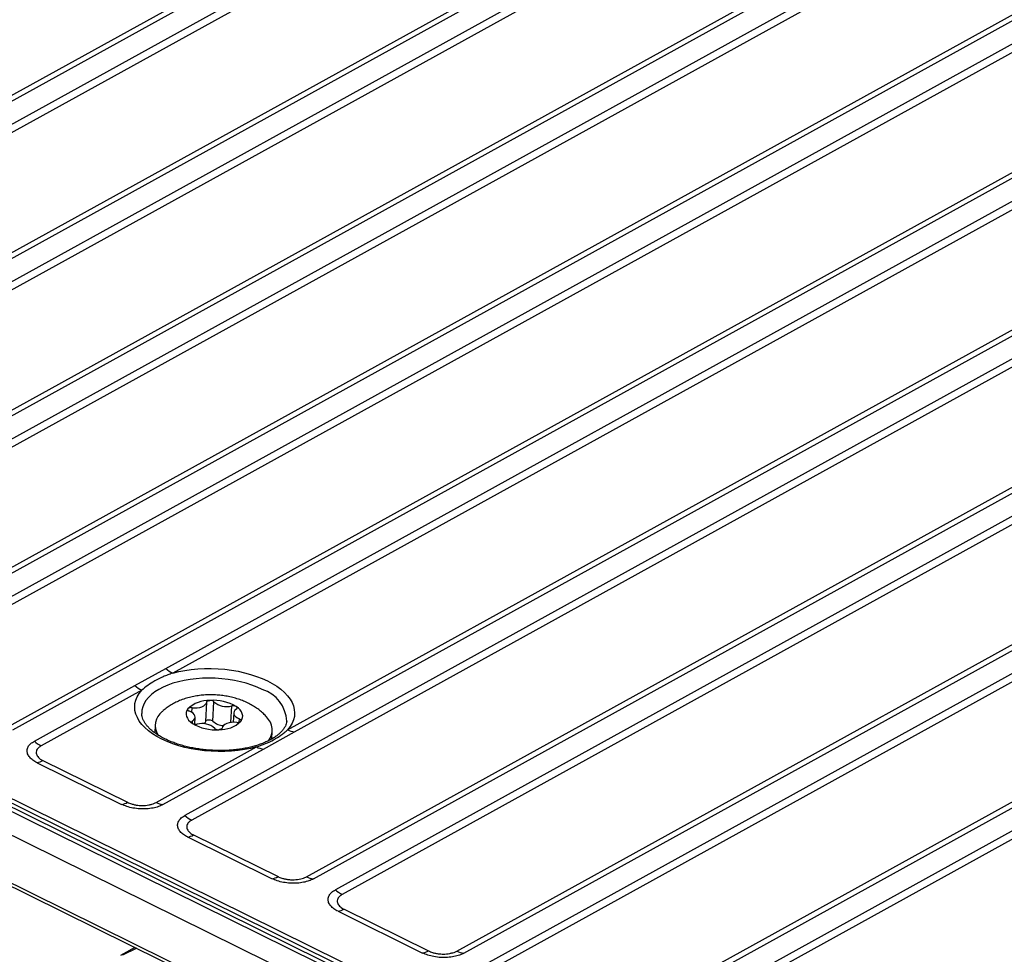
# Model space of a CAD drawing. Units: millimetres. Extents: x 17 to 584, y 10 to 410.
# Drawn here: x 504 to 517, y 218 to 231 of the extents above; entities that cross this region are included whole.
import ezdxf

# ---------------------------------------------------------------- set-up
doc = ezdxf.new("R2010")
doc.units = ezdxf.units.MM
doc.linetypes.add('SLD-Solid', pattern=[0])

msp = doc.modelspace()

# ---------------------------------------------------------------- linework, layer by layer
at = {"color": 7, "linetype": 'SLD-Solid', "lineweight": 25}
for p, q in [((495.318, 225.565), (525.064, 241.992)), ((525.159, 241.962), (495.412, 225.536)), ((495.712, 225.388), (525.459, 241.814)), ((525.552, 241.751), (495.805, 225.324)), ((497.37, 224.551), (527.117, 240.978)), ((527.211, 240.949), (497.465, 224.522)), ((497.764, 224.374), (527.511, 240.801)), ((527.604, 240.737), (497.857, 224.311)), ((499.422, 223.538), (529.169, 239.964)), ((529.264, 239.935), (499.517, 223.508)), ((499.817, 223.36), (529.563, 239.787)), ((529.656, 239.724), (499.909, 223.297)), ((501.475, 222.524), (531.221, 238.951)), ((531.316, 238.922), (501.569, 222.495)), ((501.869, 222.347), (531.616, 238.774)), ((531.709, 238.71), (501.962, 222.283)), ((503.527, 221.51), (533.274, 237.937)), ((533.368, 237.908), (503.621, 221.481)), ((505.716, 222.325), (532.731, 237.243)), ((532.824, 237.179), (505.809, 222.261)), ((535.722, 236.746), (505.975, 220.319)), ((535.815, 236.682), (506.068, 220.255)), ((507.376, 221.488), (534.39, 236.405)), ((507.471, 221.458), (534.485, 236.376)), ((471.366, 235.975), (535.895, 204.104)), ((472.289, 236.017), (535.513, 204.792)), ((472.1, 235.937), (535.399, 204.674)), ((535.464, 204.698), (472.164, 235.961)), ((535.485, 204.744), (472.261, 235.97)), ((507.633, 219.482), (537.38, 235.909)), ((507.728, 219.453), (537.474, 235.88)), ((537.774, 235.732), (508.027, 219.305)), ((537.867, 235.669), (508.12, 219.242)), ((509.685, 218.469), (539.432, 234.896)), ((509.78, 218.44), (539.527, 234.866)), ((539.826, 234.718), (510.08, 218.292)), ((539.919, 234.655), (510.172, 218.228)), ((511.738, 217.455), (541.484, 233.882)), ((511.832, 217.426), (541.579, 233.853)), ((541.879, 233.705), (512.132, 217.278)), ((541.972, 233.641), (512.225, 217.215)), ((479.577, 231.263), (535.862, 203.465)), ((479.599, 231.21), (535.883, 203.411)), ((505.293, 222.091), (505.716, 222.325)), ((503.921, 221.333), (505.293, 222.091)), ((505.386, 222.027), (504.014, 221.27)), ((506.357, 221.605), (506.371, 221.87)), ((506.258, 221.601), (506.272, 221.866)), ((506.109, 221.563), (506.114, 221.659)), ((506.64, 221.719), (506.633, 221.591)), ((507.365, 221.602), (507.365, 221.604)), ((505.569, 221.554), (505.563, 221.446)), ((505.564, 221.466), (505.563, 221.446)), ((507.161, 221.363), (507.167, 221.47)), ((507.047, 221.224), (507.471, 221.458)), ((505.581, 220.496), (506.952, 221.253)), ((505.675, 220.467), (507.047, 221.224)), ((504.039, 221.068), (505.193, 220.498)), ((503.958, 221.039), (505.111, 220.47)), ((506.012, 220.025), (507.164, 219.456)), ((506.093, 220.053), (507.245, 219.484)), ((508.064, 219.011), (509.216, 218.442)), ((508.145, 219.04), (509.297, 218.471)), ((505.294, 218.519), (505.098, 218.409))]:
    msp.add_line(p, q, dxfattribs=at)
at = {"color": 8, "linetype": 'SLD-Solid', "lineweight": 25}
for p, q in [((506.068, 221.725), (506.072, 221.789)), ((506.601, 221.588), (506.613, 221.814)), ((506.079, 221.574), (506.078, 221.607)), ((506.716, 221.592), (506.718, 221.637)), ((505.318, 218.507), (505.122, 218.412))]:
    msp.add_line(p, q, dxfattribs=at)
at = {"color": 7, "linetype": 'SLD-Solid', "lineweight": 25, "flags": 128}
for points in [[(505.809, 222.261), (505.89, 222.281), (505.974, 222.298), (506.062, 222.311), (506.151, 222.319), (506.242, 222.324), (506.334, 222.324), (506.427, 222.321), (506.519, 222.313), (506.61, 222.302), (506.7, 222.286), (506.787, 222.267), (506.871, 222.244), (506.952, 222.217), (507.028, 222.188), (507.1, 222.155), (507.167, 222.119), (507.228, 222.081), (507.284, 222.04), (507.332, 221.997), (507.374, 221.953), (507.409, 221.907), (507.436, 221.86), (507.455, 221.813), (507.467, 221.765), (507.471, 221.717), (507.468, 221.669), (507.456, 221.622), (507.437, 221.576), (507.41, 221.531), (507.376, 221.488)], [(506.952, 221.253), (506.871, 221.233), (506.787, 221.217), (506.7, 221.204), (506.61, 221.195), (506.519, 221.191), (506.427, 221.19), (506.335, 221.194), (506.243, 221.201), (506.151, 221.213), (506.062, 221.229), (505.975, 221.248), (505.89, 221.271), (505.81, 221.297), (505.733, 221.327), (505.661, 221.36), (505.594, 221.396), (505.533, 221.434), (505.478, 221.475), (505.429, 221.517), (505.388, 221.562), (505.353, 221.607), (505.326, 221.654), (505.306, 221.702), (505.294, 221.75), (505.29, 221.798), (505.294, 221.846), (505.305, 221.893), (505.324, 221.939), (505.351, 221.984), (505.386, 222.027)], [(506.272, 221.866), (506.273, 221.87), (506.276, 221.874), (506.28, 221.878), (506.285, 221.881), (506.291, 221.884), (506.299, 221.886), (506.307, 221.888), (506.315, 221.889)], [(506.016, 221.774), (506.002, 221.749), (505.993, 221.724), (505.992, 221.698), (505.997, 221.671), (506.008, 221.645), (506.026, 221.62), (506.049, 221.596), (506.079, 221.574)], [(506.036, 221.741), (506.029, 221.744), (506.024, 221.748), (506.019, 221.752), (506.016, 221.756), (506.014, 221.76), (506.013, 221.765), (506.014, 221.769), (506.016, 221.774)], [(506.078, 221.607), (506.097, 221.622), (506.109, 221.64), (506.114, 221.658), (506.112, 221.677), (506.103, 221.695), (506.086, 221.713), (506.064, 221.728), (506.036, 221.741)], [(506.072, 221.789), (506.108, 221.787), (506.143, 221.788), (506.177, 221.794), (506.207, 221.803), (506.233, 221.816), (506.253, 221.831), (506.266, 221.847), (506.272, 221.866)], [(506.677, 221.771), (506.658, 221.756), (506.645, 221.738), (506.64, 221.72), (506.642, 221.701), (506.651, 221.683), (506.668, 221.665), (506.69, 221.65), (506.718, 221.637)], [(506.738, 221.604), (506.752, 221.629), (506.761, 221.654), (506.763, 221.68), (506.758, 221.707), (506.746, 221.732), (506.729, 221.758), (506.705, 221.782), (506.676, 221.804)], [(506.677, 221.771), (506.681, 221.774), (506.685, 221.778), (506.687, 221.783), (506.687, 221.787), (506.686, 221.792), (506.684, 221.796), (506.681, 221.8), (506.676, 221.804)], [(506.078, 221.607), (506.073, 221.604), (506.07, 221.6), (506.068, 221.595), (506.067, 221.591), (506.068, 221.586), (506.07, 221.582), (506.074, 221.578), (506.079, 221.574)], [(506.242, 221.569), (506.252, 221.583), (506.258, 221.601)], [(506.258, 221.601), (506.262, 221.609), (506.271, 221.617), (506.285, 221.622), (506.301, 221.624), (506.318, 221.623), (506.335, 221.62), (506.348, 221.613), (506.357, 221.605)], [(506.718, 221.637), (506.725, 221.634), (506.731, 221.63), (506.735, 221.626), (506.739, 221.622), (506.741, 221.617), (506.741, 221.613), (506.74, 221.609), (506.738, 221.604)], [(506.482, 221.512), (506.481, 221.508), (506.478, 221.504), (506.474, 221.5), (506.469, 221.496), (506.463, 221.494), (506.456, 221.491), (506.448, 221.49), (506.439, 221.489)], [(506.683, 221.589), (506.646, 221.591), (506.611, 221.589), (506.577, 221.584), (506.547, 221.575), (506.521, 221.562), (506.502, 221.547), (506.489, 221.53), (506.482, 221.512)], [(507.161, 221.363), (507.167, 221.377), (507.162, 221.382)]]:
    msp.add_lwpolyline(points, dxfattribs=at)
at = {"color": 8, "linetype": 'SLD-Solid', "lineweight": 25, "flags": 128}
msp.add_lwpolyline([(507.03, 222.039), (506.962, 222.07), (506.889, 222.098), (506.812, 222.123), (506.732, 222.144), (506.649, 222.162), (506.563, 222.176), (506.477, 222.185), (506.389, 222.191), (506.301, 222.193), (506.214, 222.191), (506.129, 222.185), (506.045, 222.175), (505.964, 222.161), (505.886, 222.143), (505.811, 222.122), (505.742, 222.097), (505.677, 222.069), (505.618, 222.038), (505.564, 222.004), (505.517, 221.967), (505.477, 221.928), (505.444, 221.887), (505.418, 221.845), (505.399, 221.801), (505.389, 221.756), (505.385, 221.711), (505.386, 221.709)], dxfattribs=at)
at = {"color": 7, "linetype": 'SLD-Solid', "lineweight": 25}
for centre, radius, start, end in [((506.001, 222.641), 0.426, 228.0901, 243.2677), ((505.577, 222.407), 0.426, 228.0901, 243.2677), ((506.299, 221.485), 0.404, 87.7865, 134.3842), ((506.36, 221.268), 0.622, 59.4604, 94.1147), ((506.323, 221.819), 0.0704, 47.0291, 96.6175), ((506.545, 222.067), 0.262, 228.5477, 285.0273), ((505.815, 221.543), 0.245, 127.2538, 210.9795), ((506.059, 221.726), 0.0642, 78.6863, 131.6106), ((506.632, 221.728), 0.0873, 60.0679, 102.7355), ((506.509, 221.76), 0.216, 225.6013, 267.2457), ((506.455, 221.893), 0.404, 267.7865, 314.3842), ((506.695, 221.652), 0.0642, 258.6863, 311.6106), ((506.916, 221.485), 0.248, 322.9456, 46.5613), ((506.395, 222.109), 0.622, 239.4604, 274.1147), ((506.122, 221.65), 0.0873, 240.0679, 282.7355), ((506.209, 221.311), 0.262, 48.5477, 105.0273), ((506.431, 221.559), 0.0704, 227.0291, 276.6175), ((507.508, 221.748), 0.292, 243.0808, 262.6115), ((504.206, 221.65), 0.426, 228.0901, 243.2677), ((507.084, 221.514), 0.292, 243.0808, 262.6115), ((503.924, 221.269), 0.232, 278.4968, 299.9257), ((505.077, 220.699), 0.232, 278.4968, 299.9257), ((505.713, 220.756), 0.292, 243.0808, 262.6115), ((506.259, 220.636), 0.426, 228.0901, 243.2677), ((505.977, 220.254), 0.232, 278.4968, 299.9257), ((507.129, 219.685), 0.232, 278.4968, 299.9257), ((507.765, 219.743), 0.292, 243.0808, 262.6115), ((508.312, 219.622), 0.426, 228.0901, 243.2677), ((508.03, 219.241), 0.232, 278.4968, 299.9257), ((509.182, 218.672), 0.232, 278.4968, 299.9257), ((509.817, 218.729), 0.292, 243.0808, 262.6115)]:
    msp.add_arc(centre, radius, start, end, dxfattribs=at)
at = {"color": 8, "linetype": 'SLD-Solid', "lineweight": 25}
msp.add_arc((506.883, 221.579), 0.483, 2.9757, 72.2045, dxfattribs=at)
at = {"color": 7, "linetype": 'SLD-Solid', "lineweight": 25}
for points, knots in [([(505.809, 222.261), (505.808, 222.261), (505.784, 222.253), (505.739, 222.237), (505.657, 222.203), (505.563, 222.155), (505.464, 222.095), (505.412, 222.05), (505.386, 222.027)], [0, 0, 0, 0, 0.008968, 0.134465, 0.260478, 0.51563, 0.756272, 1, 1, 1, 1]), ([(507.087, 221.665), (507.081, 221.672), (507.061, 221.695), (507.021, 221.732), (506.968, 221.774), (506.909, 221.813), (506.845, 221.849), (506.776, 221.88), (506.704, 221.907), (506.629, 221.929), (506.551, 221.945), (506.473, 221.957), (506.394, 221.964), (506.314, 221.966), (506.234, 221.962), (506.155, 221.954), (506.075, 221.94), (505.996, 221.92), (505.922, 221.894), (505.852, 221.864), (505.789, 221.83), (505.731, 221.792), (505.691, 221.761), (505.671, 221.742), (505.667, 221.738)], [0, 0, 0, 0, 0.017575, 0.0612, 0.106032, 0.152293, 0.200048, 0.249105, 0.299006, 0.349063, 0.39892, 0.448504, 0.497934, 0.547436, 0.597246, 0.647618, 0.698847, 0.751163, 0.804609, 0.852764, 0.899762, 0.945403, 0.98975, 1, 1, 1, 1]), ([(505.701, 221.364), (505.69, 221.369), (505.66, 221.385), (505.614, 221.411), (505.565, 221.444), (505.521, 221.478), (505.484, 221.513), (505.452, 221.548), (505.427, 221.583), (505.408, 221.617), (505.395, 221.651), (505.387, 221.682), (505.386, 221.7), (505.386, 221.709)], [0, 0, 0, 0, 0.050895, 0.147318, 0.243398, 0.339153, 0.434705, 0.530249, 0.62612, 0.722965, 0.821822, 0.924223, 1, 1, 1, 1]), ([(507.365, 221.602), (507.363, 221.592), (507.359, 221.571), (507.346, 221.539), (507.326, 221.505), (507.3, 221.471), (507.267, 221.438), (507.229, 221.406), (507.185, 221.376), (507.135, 221.347), (507.08, 221.321), (507.02, 221.296), (506.955, 221.274), (506.886, 221.255), (506.814, 221.238), (506.738, 221.225), (506.659, 221.215), (506.578, 221.208), (506.496, 221.204), (506.412, 221.205), (506.329, 221.208), (506.246, 221.215), (506.163, 221.226), (506.083, 221.239), (506.004, 221.256), (505.929, 221.276), (505.856, 221.299), (505.787, 221.325), (505.736, 221.347), (505.708, 221.36), (505.701, 221.364)], [0, 0, 0, 0, 0.0370172, 0.0743133, 0.113928, 0.1517039, 0.1883504, 0.2244237, 0.2602555, 0.2960338, 0.3318335, 0.3677179, 0.4037146, 0.4398297, 0.4760576, 0.5123864, 0.5488012, 0.5852857, 0.6218237, 0.658399, 0.6949956, 0.7315978, 0.7681862, 0.8047437, 0.8412543, 0.8777012, 0.9140676, 0.9503363, 0.9864909, 1, 1, 1, 1]), ([(506.952, 221.253), (506.993, 221.268), (507.077, 221.298), (507.187, 221.352), (507.271, 221.403), (507.333, 221.449), (507.362, 221.475), (507.376, 221.488)], [0, 0, 0, 0, 0.240508, 0.484368, 0.729211, 0.864299, 1, 1, 1, 1]), ([(503.958, 221.039), (503.938, 221.05), (503.898, 221.072), (503.854, 221.113), (503.826, 221.159), (503.818, 221.208), (503.833, 221.256), (503.867, 221.299), (503.904, 221.322), (503.921, 221.333)], [0, 0, 0, 0, 0.131028, 0.270541, 0.4158, 0.563265, 0.715874, 0.862527, 1, 1, 1, 1]), ([(504.014, 221.27), (504.001, 221.261), (503.978, 221.247), (503.958, 221.222), (503.946, 221.197), (503.944, 221.171), (503.952, 221.145), (503.966, 221.122), (503.988, 221.099), (504.013, 221.081), (504.032, 221.072), (504.039, 221.068)], [0, 0, 0, 0, 0.151056, 0.258503, 0.365949, 0.499849, 0.607259, 0.714668, 0.822076, 0.929485, 1, 1, 1, 1]), ([(505.675, 220.467), (505.656, 220.458), (505.616, 220.438), (505.54, 220.418), (505.454, 220.407), (505.36, 220.407), (505.267, 220.418), (505.181, 220.439), (505.134, 220.46), (505.111, 220.47)], [0, 0, 0, 0, 0.131028, 0.270541, 0.4158, 0.563265, 0.715874, 0.862527, 1, 1, 1, 1]), ([(505.193, 220.498), (505.21, 220.49), (505.24, 220.478), (505.289, 220.465), (505.338, 220.457), (505.388, 220.454), (505.438, 220.456), (505.482, 220.462), (505.523, 220.472), (505.556, 220.484), (505.574, 220.493), (505.581, 220.496)], [0, 0, 0, 0, 0.151056, 0.258503, 0.365949, 0.499849, 0.607259, 0.714668, 0.822076, 0.929485, 1, 1, 1, 1]), ([(506.012, 220.025), (505.992, 220.036), (505.952, 220.058), (505.908, 220.099), (505.88, 220.145), (505.872, 220.194), (505.887, 220.241), (505.921, 220.285), (505.957, 220.308), (505.975, 220.319)], [0, 0, 0, 0, 0.131028, 0.270541, 0.4158, 0.563265, 0.715874, 0.862527, 1, 1, 1, 1]), ([(506.068, 220.255), (506.055, 220.247), (506.032, 220.232), (506.012, 220.208), (506, 220.183), (505.998, 220.157), (506.006, 220.131), (506.02, 220.107), (506.042, 220.085), (506.067, 220.067), (506.086, 220.057), (506.093, 220.053)], [0, 0, 0, 0, 0.151056, 0.258503, 0.365949, 0.499849, 0.607259, 0.714668, 0.822076, 0.929485, 1, 1, 1, 1]), ([(507.728, 219.453), (507.708, 219.444), (507.668, 219.425), (507.592, 219.405), (507.506, 219.393), (507.412, 219.393), (507.319, 219.404), (507.234, 219.425), (507.187, 219.446), (507.164, 219.456)], [0, 0, 0, 0, 0.131028, 0.270541, 0.4158, 0.563265, 0.715874, 0.862527, 1, 1, 1, 1]), ([(507.245, 219.484), (507.262, 219.477), (507.292, 219.464), (507.341, 219.452), (507.39, 219.444), (507.441, 219.441), (507.49, 219.443), (507.535, 219.449), (507.576, 219.458), (507.608, 219.47), (507.626, 219.479), (507.633, 219.482)], [0, 0, 0, 0, 0.151056, 0.258503, 0.365949, 0.499849, 0.607259, 0.714668, 0.822076, 0.929485, 1, 1, 1, 1]), ([(508.064, 219.011), (508.044, 219.022), (508.004, 219.044), (507.96, 219.086), (507.932, 219.131), (507.925, 219.18), (507.939, 219.228), (507.973, 219.271), (508.01, 219.294), (508.027, 219.305)], [0, 0, 0, 0, 0.131028, 0.270541, 0.4158, 0.563265, 0.715874, 0.862527, 1, 1, 1, 1]), ([(508.12, 219.242), (508.107, 219.233), (508.084, 219.219), (508.064, 219.194), (508.053, 219.169), (508.051, 219.143), (508.058, 219.117), (508.073, 219.094), (508.094, 219.071), (508.119, 219.053), (508.138, 219.044), (508.145, 219.04)], [0, 0, 0, 0, 0.151056, 0.258503, 0.365949, 0.499849, 0.607259, 0.714668, 0.822076, 0.929485, 1, 1, 1, 1]), ([(509.78, 218.44), (509.761, 218.43), (509.721, 218.411), (509.645, 218.391), (509.558, 218.38), (509.465, 218.379), (509.372, 218.391), (509.286, 218.412), (509.239, 218.432), (509.216, 218.442)], [0, 0, 0, 0, 0.131028, 0.270541, 0.4158, 0.563265, 0.715874, 0.862527, 1, 1, 1, 1]), ([(509.297, 218.471), (509.315, 218.463), (509.344, 218.45), (509.393, 218.438), (509.442, 218.43), (509.493, 218.427), (509.543, 218.429), (509.587, 218.435), (509.628, 218.445), (509.661, 218.456), (509.678, 218.465), (509.685, 218.469)], [0, 0, 0, 0, 0.151056, 0.258503, 0.365949, 0.499849, 0.607259, 0.714668, 0.822076, 0.929485, 1, 1, 1, 1])]:
    msp.add_open_spline(points, degree=3, knots=knots, dxfattribs=at)

doc.saveas('drawing.dxf')
